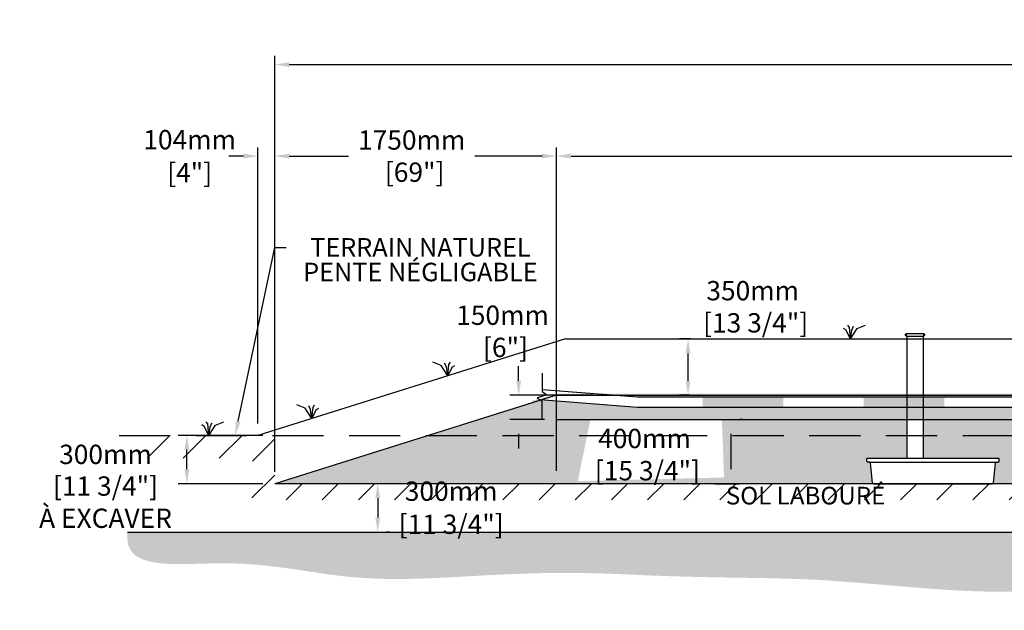
# Model space of a CAD drawing. Units: millimetres. Extents: x 46506 to 70088, y -16423 to -2236.
# Drawn here: x 56664 to 62778, y -15782 to -12112 of the extents above; entities that cross this region are included whole.
import ezdxf
from ezdxf import colors
from ezdxf.entities.mleader import LeaderData, LeaderLine
from ezdxf.math import Vec2, Vec3

# ---------------------------------------------------------------- set-up
doc = ezdxf.new("R2010")
doc.units = ezdxf.units.MM
doc.linetypes.add('HIDDEN', pattern=[9.525, 6.35, -3.175])
for name, color, linetype in [('Bac de collecte', 252, 'Continuous'), ('c.p.', 2, 'Continuous'), ('CHAMP', 92, 'Continuous'), ('COTE', 255, 'Continuous'), ('cote mm p', 255, 'Continuous'), ('HACHURES', 2, 'Continuous'), ('TERRAIN FINI', 172, 'Continuous'), ('TN', 172, 'HIDDEN')]:
    doc.layers.add(name, color=color, linetype=linetype)
doc.styles.add('SEACAD_seans_ttf', font='txt')
doc.styles.get("Standard").update_dxf_attribs({"font": 'times.ttf'})
doc.styles.add('texte daij 2020-01-14', font='txt')
doc.dimstyles.new('standard daij 2020-01-14', dxfattribs={"dimscale": 300, "dimtxt": 0.18, "dimasz": 0.18, "dimexe": 0.18, "dimexo": 0.0625, "dimgap": 0.09, "dimtad": 0, "dimtih": 1, "dimtoh": 1, "dimdec": 0, "dimzin": 0, "dimdsep": 46, "dimtxsty": 'texte daij 2020-01-14', "dimcen": 0.09, "dimadec": 0, "dimazin": 0, "dimtfac": 1, "dimtdec": 0, "dimtofl": 0, "dimtmove": 2, "dimatfit": 3, "dimfxl": 1, "dimtolj": 1, "dimtzin": 0, "dimarcsym": 0})

# ---------------------------------------------------------------- blocks, each defined once
blk = doc.blocks.new('BFBN')
at = {"layer": 'Bac de collecte', "linetype": 'Continuous', "lineweight": 25}
for p, q in [((62951, -17180.6), (63060.3, -17180.6)), ((62951, -17180.6), (62951, -17184)), ((63060.3, -17184), (63060.3, -17180.6)), ((62946.6, -17186.3), (62946.6, -17184)), ((62950.1, -17184), (62946.6, -17184)), ((62946.6, -17186.3), (62946.6, -17186.3)), ((62946.6, -17186.3), (62950.1, -17186.3)), ((62950.1, -17186.3), (62946.6, -17186.3)), ((62946.6, -17190), (62946.6, -17186.3)), ((62946.6, -17190.1), (62946.6, -17190)), ((62950.1, -17190), (62946.6, -17190)), ((62946.6, -17190.1), (62950.1, -17190.1)), ((62946.6, -17192.4), (62946.6, -17190.1)), ((62950.1, -17192.4), (62946.6, -17192.4)), ((62946.6, -17192.4), (62951, -17192.4)), ((62950.1, -17186.3), (62950.1, -17184)), ((62951, -17184), (62950.1, -17184)), ((62950.1, -17190), (62950.1, -17186.3)), ((62950.1, -17192.4), (62950.1, -17190.1)), ((62951, -17184), (62951, -17192.4)), ((62951, -17192.4), (62951, -17197.4)), ((62951, -17197.4), (63060.3, -17197.4)), ((62953.9, -17197.4), (62953.9, -17957.1)), ((63057.4, -17957.1), (63057.4, -17197.4)), ((63060.3, -17192.4), (63060.3, -17184)), ((63061.1, -17184), (63060.3, -17184)), ((63060.3, -17197.4), (63060.3, -17192.4)), ((63060.3, -17192.4), (63061.1, -17192.4)), ((63061.1, -17184.4), (63061.1, -17184)), ((63064.6, -17184.4), (63061.1, -17184.4)), ((63061.1, -17184.4), (63061.1, -17188.2)), ((63061.1, -17184.4), (63064.6, -17184.4)), ((63061.1, -17188.2), (63061.1, -17191.9)), ((63061.1, -17188.2), (63064.6, -17188.2)), ((63061.1, -17191.9), (63061.1, -17192.4)), ((63061.1, -17191.9), (63064.6, -17191.9)), ((63064.6, -17191.9), (63061.1, -17191.9)), ((63064.6, -17184.4), (63064.6, -17184.4)), ((63064.6, -17184.4), (63064.6, -17188.2)), ((63064.6, -17188.2), (63064.6, -17191.9)), ((63064.6, -17191.9), (63064.6, -17191.9)), ((63523.4, -17957.1), (62705.5, -17957.1)), ((62706.5, -17975.4), (62705.5, -17957.1)), ((62705.5, -17957.1), (62709.9, -17957.1)), ((63527.8, -17957.1), (63523.4, -17957.1)), ((63526.9, -17975.4), (63527.8, -17957.1)), ((62722.6, -17979.6), (62710.9, -17979.6)), ((62722.6, -17979.6), (63510.7, -17979.6)), ((62741, -18108.7), (62728.2, -17984.6)), ((63492.4, -18108.7), (63505.2, -17984.6)), ((63510.7, -17979.6), (63522.5, -17979.6)), ((62746.5, -18113.8), (63486.8, -18113.8))]:
    blk.add_line(p, q, dxfattribs=at)
for centre, radius, start, end in [((62710.9, -17975.2), 4.39, 183, 270), ((63522.5, -17975.2), 4.39, 270, 357), ((62722.6, -17985.1), 5.58, 5, 90), ((63510.7, -17985.1), 5.58, 90, 175), ((62746.5, -18108.2), 5.58, 185, 270), ((63486.8, -18108.2), 5.58, 270, 355)]:
    blk.add_arc(centre, radius, start, end, dxfattribs=at)
blk = doc.blocks.new('*D47')
at = {"color": 0, "linetype": 'Continuous', "lineweight": -2, "transparency": 16777216}
for p, q in [((58961.9, -14995.8), (58940.9, -14995.8)), ((58886.9, -15085.8), (58886.9, -15205.8)), ((58961.9, -15295.8), (58940.9, -15295.8))]:
    blk.add_line(p, q, dxfattribs=at)
at = {"color": 0, "linetype": 'Continuous', "lineweight": 25, "transparency": 16777216}
for points in [[(58871.9, -15085.8), (58901.9, -15085.8), (58886.9, -14995.8)], [(58871.9, -15205.8), (58901.9, -15205.8), (58886.9, -15295.8)]]:
    blk.add_solid(points, dxfattribs=at)
at = {"layer": 'Defpoints', "color": 0, "linetype": 'Continuous', "lineweight": 25, "transparency": 16777216}
for p in [(58886.9, -14995.8), (58886.9, -15295.8), (58886.9, -15295.8)]:
    blk.add_point(p, dxfattribs=at)
at = {"color": 0, "linetype": 'Continuous', "lineweight": 25, "transparency": 16777216, "char_height": 120, "attachment_point": 5, "style": 'texte daij 2020-01-14'}
for s, insert in [('\\A1;300mm', (59343.1, -15041.8)), ('\\A1;[11 3/4"]', (59343.1, -15247.3))]:
    blk.add_mtext(s, dxfattribs=dict(at, insert=insert))
blk = doc.blocks.new('*D61')
at = {"color": 0, "linetype": 'Continuous', "lineweight": -2, "transparency": 16777216}
for p, q in [((58247.5, -14920.8), (58247.5, -12337.1)), ((68947.5, -14920.8), (68947.5, -12337.1)), ((58337.5, -12391.1), (63009.9, -12391.1)), ((68857.5, -12391.1), (64143.9, -12391.1))]:
    blk.add_line(p, q, dxfattribs=at)
at = {"color": 0, "linetype": 'Continuous', "lineweight": 25, "transparency": 16777216}
for points in [[(58337.5, -12376.1), (58337.5, -12406.1), (58247.5, -12391.1)], [(68857.5, -12376.1), (68857.5, -12406.1), (68947.5, -12391.1)]]:
    blk.add_solid(points, dxfattribs=at)
at = {"layer": 'Defpoints', "color": 0, "linetype": 'Continuous', "lineweight": 25, "transparency": 16777216}
for p in [(58247.5, -12391.1), (58247.5, -14995.8), (68947.5, -14995.8)]:
    blk.add_point(p, dxfattribs=at)
at = {"color": 0, "linetype": 'Continuous', "lineweight": 25, "transparency": 16777216, "insert": (63576.9, -12391.1), "char_height": 120, "attachment_point": 5, "style": 'texte daij 2020-01-14'}
blk.add_mtext('\\A1;10700mm\\P [421 1/4"]', dxfattribs=at)
blk = doc.blocks.new('*D62')
at = {"color": 0, "linetype": 'Continuous', "lineweight": -2, "transparency": 16777216}
for p, q in [((59997.5, -14520.8), (59997.5, -12905.6)), ((60087.5, -12959.6), (62920.6, -12959.6)), ((67107.5, -12959.6), (64077.4, -12959.6)), ((67197.5, -14520.8), (67197.5, -12905.6))]:
    blk.add_line(p, q, dxfattribs=at)
at = {"color": 0, "linetype": 'Continuous', "lineweight": 25, "transparency": 16777216}
for points in [[(60087.5, -12944.6), (60087.5, -12974.6), (59997.5, -12959.6)], [(67107.5, -12944.6), (67107.5, -12974.6), (67197.5, -12959.6)]]:
    blk.add_solid(points, dxfattribs=at)
at = {"layer": 'Defpoints', "color": 0, "linetype": 'Continuous', "lineweight": 25, "transparency": 16777216}
for p in [(67197.5, -12959.6), (59997.5, -14595.8), (67197.5, -14595.8)]:
    blk.add_point(p, dxfattribs=at)
at = {"color": 0, "linetype": 'Continuous', "lineweight": 25, "transparency": 16777216, "insert": (63499, -12959.6), "char_height": 120, "attachment_point": 5, "style": 'texte daij 2020-01-14'}
blk.add_mtext('\\A1;7200mm\\P [283 1/2"]', dxfattribs=at)
blk = doc.blocks.new('A$C7C072700')
at = {"color": 1, "ltscale": 100}
for p, q in [((31, 799), (31, 570)), ((91, 530), (-29, 490)), ((-29, 490), (31, 450)), ((31, 570), (91, 530)), ((31, 220), (31, 450))]:
    blk.add_line(p, q, dxfattribs=at)
blk = doc.blocks.new('*D65')
at = {"color": 0, "linetype": 'Continuous', "lineweight": -2, "transparency": 16777216}
for p, q in [((59762.2, -14355.8), (59762.2, -14265.8)), ((60222.5, -14445.8), (59708.2, -14445.8)), ((59922.5, -14595.8), (59708.2, -14595.8)), ((59762.2, -14685.8), (59762.2, -14775.8))]:
    blk.add_line(p, q, dxfattribs=at)
at = {"color": 0, "linetype": 'Continuous', "lineweight": 25, "transparency": 16777216}
for points in [[(59747.2, -14355.8), (59777.2, -14355.8), (59762.2, -14445.8)], [(59747.2, -14685.8), (59777.2, -14685.8), (59762.2, -14595.8)]]:
    blk.add_solid(points, dxfattribs=at)
at = {"layer": 'Defpoints', "color": 0, "linetype": 'Continuous', "lineweight": 25, "transparency": 16777216}
for p in [(59762.2, -14445.8), (60297.5, -14445.8), (59997.5, -14595.8)]:
    blk.add_point(p, dxfattribs=at)
at = {"color": 0, "linetype": 'Continuous', "lineweight": 25, "transparency": 16777216, "insert": (59662.2, -14048.5), "char_height": 120, "attachment_point": 5, "style": 'texte daij 2020-01-14'}
blk.add_mtext('\\A1;150mm\\P [6"]', dxfattribs=at)
blk = doc.blocks.new('*D66')
at = {"color": 0, "linetype": 'Continuous', "lineweight": -2, "transparency": 16777216}
for p, q in [((60829.8, -14095.8), (60760.2, -14095.8)), ((60814.2, -14355.8), (60814.2, -14185.8)), ((60823, -14445.8), (60760.2, -14445.8))]:
    blk.add_line(p, q, dxfattribs=at)
at = {"color": 0, "linetype": 'Continuous', "lineweight": 25, "transparency": 16777216}
for points in [[(60799.2, -14185.8), (60829.2, -14185.8), (60814.2, -14095.8)], [(60799.2, -14355.8), (60829.2, -14355.8), (60814.2, -14445.8)]]:
    blk.add_solid(points, dxfattribs=at)
at = {"layer": 'Defpoints', "color": 0, "linetype": 'Continuous', "lineweight": 25, "transparency": 16777216}
for p in [(60814.2, -14095.8), (60904.8, -14095.8), (60898, -14445.8)]:
    blk.add_point(p, dxfattribs=at)
at = {"color": 0, "linetype": 'Continuous', "lineweight": 25, "transparency": 16777216, "insert": (61215.7, -13895.8), "char_height": 120, "attachment_point": 5, "style": 'texte daij 2020-01-14'}
blk.add_mtext('\\A1;350mm\\P [13 3/4"]', dxfattribs=at)
blk = doc.blocks.new('*D67')
at = {"color": 0, "linetype": 'Continuous', "lineweight": -2, "transparency": 16777216}
for p, q in [((61154.8, -14595.8), (61133.8, -14595.8)), ((61079.8, -14685.8), (61079.8, -14905.8)), ((60979.8, -14995.8), (61133.8, -14995.8))]:
    blk.add_line(p, q, dxfattribs=at)
at = {"color": 0, "linetype": 'Continuous', "lineweight": 25, "transparency": 16777216}
for points in [[(61064.8, -14685.8), (61094.8, -14685.8), (61079.8, -14595.8)], [(61064.8, -14905.8), (61094.8, -14905.8), (61079.8, -14995.8)]]:
    blk.add_solid(points, dxfattribs=at)
at = {"layer": 'Defpoints', "color": 0, "linetype": 'Continuous', "lineweight": 25, "transparency": 16777216}
for p in [(61079.8, -14595.8), (60904.8, -14995.8), (61079.8, -14995.8)]:
    blk.add_point(p, dxfattribs=at)
at = {"color": 0, "linetype": 'Continuous', "lineweight": 25, "transparency": 16777216, "insert": (60543.7, -14814.4), "char_height": 120, "attachment_point": 5, "style": 'texte daij 2020-01-14'}
blk.add_mtext('\\A1;400mm\\P [15 3/4"]', dxfattribs=at)
blk = doc.blocks.new('DJIEWFDS')
at = {"color": 94}
for p, q in [((48872.3, -13771.1), (48863.4, -13756.8)), ((48920.7, -13778.6), (48972.9, -13757.7)), ((48850.8, -13786.3), (48835.7, -13777.3)), ((48879, -13842.6), (48850.8, -13786.3)), ((48879, -13842.6), (48872.3, -13771.1)), ((48879, -13842.6), (48920.7, -13778.6)), ((48879, -13842.6), (48887.5, -13787.2)), ((48887.5, -13787.2), (48899.1, -13763))]:
    blk.add_line(p, q, dxfattribs=at)
blk = doc.blocks.new('*D73')
at = {"color": 0, "linetype": 'Continuous', "lineweight": -2, "transparency": 16777216}
for p, q in [((58337.5, -12959.6), (58705.3, -12959.6)), ((59907.5, -12959.6), (59490.7, -12959.6)), ((59997.5, -14915.2), (59997.5, -12905.6)), ((58247.5, -13018.6), (58247.5, -13013.6))]:
    blk.add_line(p, q, dxfattribs=at)
at = {"color": 0, "linetype": 'Continuous', "lineweight": 25, "transparency": 16777216}
for points in [[(58337.5, -12944.6), (58337.5, -12974.6), (58247.5, -12959.6)], [(59907.5, -12944.6), (59907.5, -12974.6), (59997.5, -12959.6)]]:
    blk.add_solid(points, dxfattribs=at)
at = {"layer": 'Defpoints', "color": 0, "linetype": 'Continuous', "lineweight": 25, "transparency": 16777216}
for p in [(58247.5, -12943.6), (59997.5, -12959.6), (59997.5, -14990.2)]:
    blk.add_point(p, dxfattribs=at)
at = {"color": 0, "linetype": 'Continuous', "lineweight": 25, "transparency": 16777216, "insert": (59098, -12959.6), "char_height": 120, "attachment_point": 5, "style": 'texte daij 2020-01-14'}
blk.add_mtext('\\A1;1750mm\\P [69"]', dxfattribs=at)
blk = doc.blocks.new('*D77')
at = {"color": 0, "linetype": 'Continuous', "lineweight": -2, "transparency": 16777216}
for p, q in [((58172.5, -14695.8), (57647.8, -14695.8)), ((57701.8, -14905.8), (57701.8, -14785.8)), ((58172.5, -14995.8), (57647.8, -14995.8))]:
    blk.add_line(p, q, dxfattribs=at)
at = {"color": 0, "linetype": 'Continuous', "lineweight": 25, "transparency": 16777216}
for points in [[(57686.8, -14785.8), (57716.8, -14785.8), (57701.8, -14695.8)], [(57686.8, -14905.8), (57716.8, -14905.8), (57701.8, -14995.8)]]:
    blk.add_solid(points, dxfattribs=at)
at = {"layer": 'Defpoints', "color": 0, "linetype": 'Continuous', "lineweight": 25, "transparency": 16777216}
for p in [(57701.8, -14695.8), (58247.5, -14695.8), (58247.5, -14995.8)]:
    blk.add_point(p, dxfattribs=at)
at = {"color": 0, "linetype": 'Continuous', "lineweight": 25, "transparency": 16777216, "char_height": 120, "attachment_point": 5, "style": 'texte daij 2020-01-14'}
for s, insert in [('\\A1;300mm', (57196.4, -14813.1)), ('\\A1;[11 3/4"]\\PÀ EXCAVER', (57196.4, -15110))]:
    blk.add_mtext(s, dxfattribs=dict(at, insert=insert))
blk = doc.blocks.new('*D78')
at = {"color": 0, "linetype": 'Continuous', "lineweight": -2, "transparency": 16777216}
for p, q in [((58053.1, -12959.6), (57963.1, -12959.6)), ((58143.1, -14620.8), (58143.1, -12905.6)), ((58247.5, -14620.8), (58247.5, -12905.6)), ((58337.5, -12959.6), (58427.5, -12959.6))]:
    blk.add_line(p, q, dxfattribs=at)
at = {"color": 0, "linetype": 'Continuous', "lineweight": 25, "transparency": 16777216}
for points in [[(58053.1, -12944.6), (58053.1, -12974.6), (58143.1, -12959.6)], [(58337.5, -12944.6), (58337.5, -12974.6), (58247.5, -12959.6)]]:
    blk.add_solid(points, dxfattribs=at)
at = {"layer": 'Defpoints', "color": 0, "linetype": 'Continuous', "lineweight": 25, "transparency": 16777216}
for p in [(58247.5, -12959.6), (58143.1, -14695.8), (58247.5, -14695.8)]:
    blk.add_point(p, dxfattribs=at)
at = {"color": 0, "linetype": 'Continuous', "lineweight": 25, "transparency": 16777216, "char_height": 120, "attachment_point": 5, "style": 'texte daij 2020-01-14'}
for s, insert in [('\\A1;104mm', (57718.9, -12857.6)), ('\\A1;[4"]', (57718.9, -13063))]:
    blk.add_mtext(s, dxfattribs=dict(at, insert=insert))

msp = doc.modelspace()

# ---------------------------------------------------------------- hatches: boundary and pattern name
at = {"ltscale": 100}
h = msp.add_hatch(dxfattribs=at)
h.set_pattern_fill('ANSI31', color=0, scale=50)
h.paths.add_polyline_path([(65766.6, -14995.8), (61566.6, -14995.8), (61566.6, -15095.8), (65766.6, -15095.8)])
h.paths.add_polyline_path([(61566.6, -14995.8), (58247.5, -14995.8), (58247.5, -14695.8), (57439.5, -14695.8), (57439, -14836.5), (58109.5, -14838.1), (58106, -15095.8), (61566.6, -15095.8)])
h.paths.add_polyline_path([(67666.6, -14995.8), (65766.6, -14995.8), (65766.6, -15095.8), (69057.2, -15095.8)])
h.paths.add_polyline_path([(68947.5, -14995.8), (67666.6, -14995.8), (69057.2, -15095.8), (69057.2, -14824.7), (69897.3, -14816.4), (69899.1, -14695.8), (68947.5, -14695.8)])
h.paths.add_polyline_path([(58993.1, -15131.8), (59693.1, -15131.8), (59693.1, -14951.8), (58993.1, -14951.8)], flags=9)
h.paths.add_polyline_path([(58884.5, -15357.3), (59801.6, -15357.3), (59801.6, -15114.4), (58884.5, -15114.4)], flags=9)
h.paths.add_polyline_path([(60950.9, -15173), (62137.3, -15173), (62137.3, -14987), (60950.9, -14987)], flags=9)
h.paths.add_polyline_path([(56846.4, -14903.1), (57546.4, -14903.1), (57546.4, -14723.1), (56846.4, -14723.1)], flags=9)
h.paths.add_polyline_path([(56663.5, -15311.4), (57729.2, -15311.4), (57729.2, -14885.7), (56663.5, -14885.7)], flags=9)
at = {"layer": 'c.p.', "ltscale": 100}
h = msp.add_hatch(dxfattribs=at)
h.set_pattern_fill('EARTH', color=0, scale=25, angle=45, style=0)
h.set_pattern_definition([(45, (-757184.85, -444032.88), (1e-14, 224.506403), [158.75, -158.75]), (45, (-757226.95, -443990.78), (1e-14, 224.506403), [158.75, -158.75]), (45, (-757269.04, -443948.69), (1e-14, 224.506403), [158.75, -158.75]), (135, (-757269.04, -443920.62), (-224.506403, 1e-14), [158.75, -158.75]), (135, (-757226.95, -443878.53), (-224.506403, 1e-14), [158.75, -158.75]), (135, (-757184.85, -443836.43), (-224.506403, 1e-14), [158.75, -158.75])])
edge = h.paths.add_edge_path()
edge.add_spline(control_points=[(57333.5, -15295.8), (57296.2, -15545.5), (58029.5, -15427.6), (58724.5, -15624.2), (59935, -15530.1), (60794.6, -15585), (61285.7, -15577.2), (61566.6, -15590.7)], knot_values=[6130.647016, 6130.647016, 6130.647016, 6130.647016, 6343.895771, 6578.532909, 6799.88489, 7234.776568, 8096.786944, 8096.786944, 8096.786944, 8096.786944], degree=3, periodic=0)
edge.add_line((61566.6, -15590.7), (61566.6, -15295.8))
edge.add_line((61566.6, -15295.8), (57333.5, -15295.8))
edge = h.paths.add_edge_path()
edge.add_spline(control_points=[(61566.6, -15590.7), (61605.4, -15592.5), (62016.2, -15615.9), (63022.5, -15746.6), (64324.2, -15451.6), (65310.9, -15782.2), (65707.9, -15739.1), (65766.6, -15730.6)], knot_values=[1909.285333, 1909.285333, 1909.285333, 1909.285333, 2028.274605, 3168.408996, 4901.3676, 5948.894976, 6130.647016, 6130.647016, 6130.647016, 6130.647016], degree=3, periodic=0)
edge.add_line((65766.6, -15730.6), (65766.6, -15295.8))
edge.add_line((65766.6, -15295.8), (61566.6, -15295.8))
edge.add_line((61566.6, -15295.8), (61566.6, -15590.7))
edge = h.paths.add_edge_path()
edge.add_line((69999.6, -15295.8), (65766.6, -15295.8))
edge.add_line((65766.6, -15295.8), (65766.6, -15730.6))
edge.add_spline(control_points=[(65766.6, -15730.6), (65955.9, -15702.9), (66492.9, -15559.1), (67230, -15702.1), (68089.3, -15510.8), (68469, -15485.1), (70087.8, -15541.6), (69999.6, -15295.8)], knot_values=[0, 0, 0, 0, 585.365359, 1538.240215, 1653.079648, 1805.41147, 1909.285333, 1909.285333, 1909.285333, 1909.285333], degree=3, periodic=0)
at = {"layer": 'cote mm p', "lineweight": 25}
h = msp.add_hatch(color=250, dxfattribs=at)
h.dxf.hatch_style = 1
h.paths.add_polyline_path([(67197.5, -14435.8), (59997.5, -14435.8), (59844.1, -14480.5), (59851.7, -14491.6), (59997.5, -14445.8), (67197.5, -14445.8), (67290.2, -14474.9), (67294.5, -14467.4)])
at = {"layer": 'HACHURES', "lineweight": 25}
h = msp.add_hatch(dxfattribs=at)
h.set_pattern_fill('AR-SAND', color=0, scale=3)
edge = h.paths.add_edge_path()
edge.add_line((62172.6, -14595.8), (59997.5, -14595.8))
edge.add_line((59997.5, -14595.8), (59997.5, -14482.7))
edge.add_line((59997.5, -14482.7), (59903.3, -14475.4))
edge.add_line((59903.3, -14475.4), (58247.5, -14995.8))
edge.add_line((58247.5, -14995.8), (61960.3, -14995.8))
edge.add_line((61960.3, -14995.8), (61946.9, -14866.5))
edge.add_arc((61941, -14861), 8.09, 317.02465, 533.18064)
edge.add_arc((61929.7, -14857.2), 4.39, 183, 319.70524, ccw=False)
edge.add_line((61925.3, -14857.4), (61924.3, -14839.1))
edge.add_line((61924.3, -14839.1), (62172.6, -14839.1))
edge.add_line((62172.6, -14839.1), (62172.6, -14595.8))
edge = h.paths.add_edge_path()
edge.add_line((67197.5, -14445.8), (67197.5, -14595.8))
edge.add_line((67197.5, -14595.8), (62276.1, -14595.8))
edge.add_line((62276.1, -14595.8), (62276.1, -14839.1))
edge.add_line((62276.1, -14839.1), (62742.2, -14839.1))
edge.add_line((62742.2, -14839.1), (62746.6, -14839.1))
edge.add_line((62746.6, -14839.1), (62745.4, -14861.5))
edge.add_line((62745.4, -14861.5), (62729.5, -14861.5))
edge.add_arc((62729.5, -14867.1), 5.58, 90, 175)
edge.add_line((62723.9, -14866.6), (62710.6, -14995.8))
edge.add_line((62710.6, -14995.8), (68947.5, -14995.8))
edge.add_line((68947.5, -14995.8), (67197.5, -14445.8))
h.paths.add_polyline_path([(60129.7, -14979.6), (61037.9, -14956.5), (61024.3, -14595.8), (60207.9, -14595.8)], flags=16)
h.paths.add_polyline_path([(63723.6, -14971.5), (65002.2, -14971.5), (65002.2, -14635.8), (63723.6, -14635.8)], flags=16)
at = {"layer": 'HACHURES', "ltscale": 100, "transparency": 33554674}
h = msp.add_hatch(dxfattribs=at)
h.set_pattern_fill('AR-CONC', color=253, scale=0.3, style=0)
h.set_pattern_definition([(50, (0, 4323.615), (54.6554, -4.781726), [5.715, -62.865]), (355, (0, 4323.615), (-10.573026, 57.317054), [4.572, -50.292175]), (100.451445, (4.555, 4323.217), (44.082374, 52.535326), [4.857003, -53.427073]), (46.1842, (0, 4338.855), (81.32371, -12.6127), [8.5725, -94.2975]), (96.63556, (6.78, 4337.804), (71.22124, 74.22784), [7.28551, -80.14068]), (351.18415, (0, 4338.855), (71.22124, 74.22784), [6.85799, -75.43792]), (21, (7.62, 4335.045), (45.484317, -30.67956), [5.715, -62.865]), (326, (7.62, 4335.045), (18.54061, 55.25639), [4.572, -50.292]), (71.451445, (11.41, 4332.49), (64.024926, 24.57683), [4.857003, -53.42698]), (37.5, (0, 4323.615), (0.926581, 25.3665117), [0, -49.6824, 0, -51.054, 0, -50.4825]), (7.5, (0, 4323.615), (20.045899, 30.054172), [0, -29.1084, 0, -48.5394, 0, -19.2405]), (327.5, (-16.993, 4323.615), (40.6771786, -1.718623), [0, -19.05, 0, -59.436, 0, -78.867]), (317.5, (-24.613, 4323.615), (44.438754, 7.627947), [0, -24.765, 0, -39.4716, 0, -56.007])])
h.paths.add_polyline_path([(63435, -14521.4), (60499.5, -14521.4), (59997.5, -14482.7), (59997.5, -14595.8), (63435, -14595.8)])
edge = h.paths.add_edge_path()
edge.add_line((67197.5, -14520.8), (66936.2, -14545.6))
edge.add_arc((66930.7, -14548.6), 6.25, -152.14844, 27.85156, ccw=False)
edge.add_arc((66930.7, -14548.6), 6.25, 27.85156, 207.85156, ccw=False)
edge.add_line((66936.2, -14545.6), (67197.5, -14520.8))
edge.add_line((67197.5, -14520.8), (67197.5, -14445.8))
edge.add_line((67197.5, -14445.8), (63538.5, -14445.8))
edge.add_line((63538.5, -14445.8), (63538.5, -14456.4))
edge.add_line((63538.5, -14456.4), (66665.2, -14456.4))
edge.add_arc((66665.2, -14488.9), 32.5, -90, 90, ccw=False)
edge.add_line((66665.2, -14521.4), (63538.5, -14521.4))
edge.add_line((63538.5, -14521.4), (63538.5, -14595.8))
edge.add_line((63538.5, -14595.8), (67197.5, -14595.8))
edge.add_line((67197.5, -14595.8), (67197.5, -14520.8))

# ---------------------------------------------------------------- linework, layer by layer
at = {"color": 0, "ltscale": 100}
msp.add_line((57333.5, -15295.8), (69999.6, -15295.8), dxfattribs=at)
at = {"color": 1, "ltscale": 100, "flags": 128}
msp.add_lwpolyline([(59907.5, -14410.8), (60499.5, -14456.4), (66665.2, -14456.4, -1), (66665.2, -14521.4), (60499.5, -14521.4), (59896.3, -14474.9)], format="xyb", dxfattribs=at)
at = {"color": 1}
for points in [[(60905.5, -14456.4), (60905.5, -14521.4), (61405.5, -14456.4), (61405.5, -14521.4)], [(61905.5, -14456.4), (61905.5, -14521.4), (62405.5, -14456.4), (62405.5, -14521.4)]]:
    msp.add_solid(points, dxfattribs=at)
at = {"layer": 'CHAMP'}
for p, q in [((59997.5, -14445.8), (58247.5, -14995.8)), ((59997.5, -14445.8), (67197.5, -14445.8)), ((59997.5, -14595.8), (59997.5, -14445.8)), ((59997.5, -14595.8), (67197.5, -14595.8)), ((68947.5, -14995.8), (58247.5, -14995.8))]:
    msp.add_line(p, q, dxfattribs=at)
at = {"layer": 'TERRAIN FINI'}
for q in [(58143.1, -14695.8), (67251.2, -14095.8)]:
    msp.add_line((60052.2, -14095.8), q, dxfattribs=at)
at = {"layer": 'TN', "color": 5, "ltscale": 50}
msp.add_line((57281, -14695.8), (70022.5, -14695.8), dxfattribs=at)

# ---------------------------------------------------------------- block references
at = {"layer": 'COTE', "color": 1, "ltscale": 100, "xscale": 0.5, "yscale": 0.5, "zscale": 0.5}
msp.add_blockref('A$C7C072700', (59892.2, -14707.2), dxfattribs=at)
at = {"layer": 'cote mm p', "lineweight": 25}
for name, p in [('DJIEWFDS', (12943.6, -253.2)), ('BFBN', (-781.2, 3118)), ('DJIEWFDS', (8959, -853.2))]:
    msp.add_blockref(name, p, dxfattribs=at)
at = {"layer": 'cote mm p', "lineweight": 25, "xscale": -1}
for p in [(108201.5, -482.6), (107357.5, -747.8)]:
    msp.add_blockref('DJIEWFDS', p, dxfattribs=at)

# ---------------------------------------------------------------- texts
at = {"color": 7, "linetype": 'Continuous', "lineweight": 25, "insert": (61544.1, -15014.5), "char_height": 110, "attachment_point": 2, "style": 'SEACAD_seans_ttf'}
msp.add_mtext('SOL LABOURÉ', dxfattribs=at)

# ---------------------------------------------------------------- dimensions: what is measured, and where the dimension line sits
at = {"color": 7, "linetype": 'Continuous', "lineweight": 25}
for base, p1, p2, picture, middle in [((58247.5, -12391.1), (68947.5, -14995.8), (58247.5, -14995.8), '*D61', (63576.9, -12391.1)), ((67197.5, -12959.6), (59997.5, -14595.8), (67197.5, -14595.8), '*D62', (63499, -12959.6)), ((59997.5, -12959.6), (58247.5, -12943.6), (59997.5, -14990.2), '*D73', (59098, -12959.6))]:
    dim = msp.add_linear_dim(base=base, p1=p1, p2=p2, dimstyle='standard daij 2020-01-14', override={"dimtxt": 0.4, "dimasz": 0.3, "dimexo": 0.25, "dimpost": 'mm\\X'}, dxfattribs=at)
    dim.commit()
    dim.dimension.update_dxf_attribs({"geometry": picture, "text_midpoint": middle, "dimtype": 160})
for base, p1, p2, angle, picture, middle, dimtype in [((58247.5, -12959.6), (58143.1, -14695.8), (58247.5, -14695.8), 0, '*D78', (57718.9, -12944.6), 161), ((60814.2, -14095.8), (60898, -14445.8), (60904.8, -14095.8), 90, '*D66', (61215.7, -13895.8), 160), ((59762.2, -14445.8), (59997.5, -14595.8), (60297.5, -14445.8), 90, '*D65', (59662.2, -14048.5), 160), ((61079.8, -14995.8), (61079.8, -14595.8), (60904.8, -14995.8), 90, '*D67', (60543.7, -14814.4), 160), ((58886.9, -15295.8), (58886.9, -14995.8), (58886.9, -15295.8), 270, '*D47', (59343.1, -15128.8), 161)]:
    dim = msp.add_linear_dim(base=base, p1=p1, p2=p2, angle=angle, dimstyle='standard daij 2020-01-14', override={"dimtxt": 0.4, "dimasz": 0.3, "dimexo": 0.25, "dimpost": 'mm\\X'}, dxfattribs=at)
    dim.commit()
    dim.dimension.update_dxf_attribs({"geometry": picture, "text_midpoint": middle, "dimtype": dimtype})
dim = msp.add_linear_dim(base=(57701.8, -14695.8), p1=(58247.5, -14995.8), p2=(58247.5, -14695.8), angle=90, text='<>\\PÀ EXCAVER', dimstyle='standard daij 2020-01-14', override={"dimtxt": 0.4, "dimasz": 0.3, "dimexo": 0.25, "dimpost": 'mm\\X'}, dxfattribs=at)
dim.commit()
dim.dimension.update_dxf_attribs({"geometry": '*D77', "text_midpoint": (57196.4, -14900.1), "dimtype": 161})

# ---------------------------------------------------------------- leaders
at = {"layer": 'COTE', "color": 0, "lineweight": 25, "ltscale": 100}
ml = msp.add_multileader_mtext('Standard', dxfattribs=at)
ml.set_content('TERRAIN NATUREL\\PPENTE NÉGLIGABLE')
ml.set_leader_properties()
ml.build(insert=Vec2(0, 0))
ml.multileader.update_dxf_attribs({"text_right_attachment_type": 2, "dogleg_length": 70, "arrow_head_size": 90})
ctx = ml.context
ctx.base_point, ctx.char_height, ctx.arrow_head_size, ctx.landing_gap_size, ctx.plane_origin = Vec3(58317.5, -13527.7), 115, 90, 15, Vec3(58105.8, -14998.2)
ctx.right_attachment, ctx.text_align_type = 2, 1
notes = []
notes.append((ctx, [(0, (1, 1, 0), (58247.5, -13527.7), (1, 0), 70, [(0, [(58002, -14695.8)], 0, [])])]))
ctx.mtext.insert, ctx.mtext.alignment, ctx.mtext.line_spacing_factor, ctx.mtext.flow_direction = Vec3(59152.1, -13469), 2, 0.8, 5
for ctx, leaders in notes:
    for number, flags, end, landing, length, lines in leaders:
        leader = LeaderData()
        leader.index, (leader.has_last_leader_line, leader.has_dogleg_vector, leader.attachment_direction) = number, flags
        leader.last_leader_point, leader.dogleg_vector, leader.dogleg_length = Vec3(end), Vec3(landing), length
        for number, points, colour, breaks in lines:
            line = LeaderLine()
            line.index, line.vertices, line.color, line.breaks = number, Vec3.list(points), colors.encode_raw_color(colour), breaks
            leader.lines.append(line)
        ctx.leaders.append(leader)

doc.saveas('drawing.dxf')
